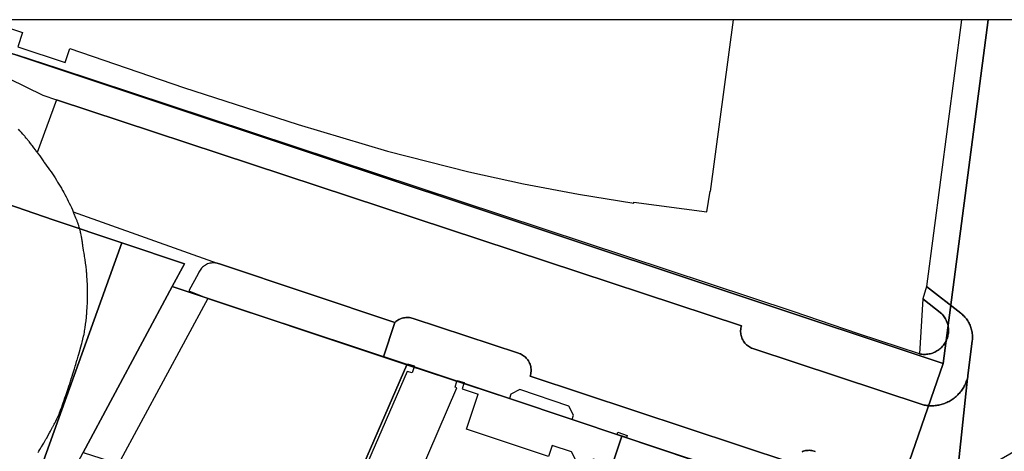
# Model space of a CAD drawing. Extents: x 2498999 to 2500119, y 1116244 to 1117327.
# Drawn here: x 2499489 to 2499569, y 1117292 to 1117327 of the extents above; entities that cross this region are included whole.
import ezdxf

# ---------------------------------------------------------------- set-up
doc = ezdxf.new("R2010")
doc.units = 0
doc.header["$MEASUREMENT"] = 0
for name, color, linetype in [('CAD_L_OBJEDIV_DETAIL', 71, 'CONTINUOUS'), ('L1', 252, 'CONTINUOUS'), ('L2', 252, 'CONTINUOUS'), ('L4', 63, 'CONTINUOUS'), ('L6', 252, 'CONTINUOUS')]:
    doc.layers.add(name, color=color, linetype=linetype)

# ---------------------------------------------------------------- blocks, each defined once
blk = doc.blocks.new('FMEBLOCK39')
at = {"layer": 'CAD_L_OBJEDIV_DETAIL', "flags": 128}
for points in [[(32.57125, 23.822776), (35.37125, 22.448876), (36.49235, 22.078976), (34.92135, 17.750776), (34.88235, 17.804876), (34.81265, 17.900876), (34.76315, 17.968176), (34.64265, 18.130376), (34.52015, 18.290976), (34.46915, 18.357176), (34.39615, 18.450676), (34.29275, 18.581676), (34.27065, 18.609176), (34.14355, 18.766276), (34.11315, 18.803676), (34.01495, 18.922076), (33.93045, 19.023076), (33.88485, 19.076776), (33.75325, 19.230176), (33.74465, 19.239976), (33.61985, 19.381976), (33.55585, 19.454176), (33.48515, 19.532776), (33.36415, 19.665876)], [(34.98965, -6.898024), (35.05495, -6.792124), (35.12955, -6.669624), (35.25135, -6.468124), (35.26805, -6.440224), (35.40445, -6.209724), (35.44405, -6.142124), (35.53915, -5.978324), (35.63345, -5.814224), (35.67225, -5.745924), (35.80365, -5.512524), (35.81935, -5.484224), (35.93305, -5.278024), (36.00175, -5.152224), (36.06085, -5.042724), (36.18075, -4.818424), (36.18705, -4.806324), (36.31115, -4.569024), (36.35605, -4.482624), (36.43375, -4.330824), (36.52785, -4.145024), (36.55455, -4.091724), (36.66135, -3.876624), (36.70805, -3.751824), (36.74805, -3.644124), (36.83235, -3.415624), (36.92285, -3.167824), (36.95505, -3.078724), (37.07585, -2.741224), (37.09385, -2.690224), (37.19455, -2.402924), (37.26105, -2.211324), (37.31145, -2.064124), (37.42455, -1.731224), (37.42675, -1.724724), (37.53965, -1.384424), (37.58395, -1.249624), (37.65085, -1.043824), (37.73985, -0.767024), (37.76025, -0.702424), (37.86775, -0.360424), (37.89185, -0.283024), (37.97315, -0.017724), (38.03995, 0.202176), (38.07685, 0.325376), (38.17865, 0.669076), (38.18425, 0.688476), (38.27825, 1.013476), (38.32475, 1.175976), (38.37605, 1.358276), (38.46135, 1.664376), (38.47215, 1.703576), (38.56605, 2.049676), (38.59405, 2.154076), (38.65805, 2.396076), (38.72295, 2.644776), (38.74835, 2.742976), (38.76125, 2.793276), (38.76265, 2.801376), (38.76315, 2.804176), (38.79525, 2.996276), (38.80895, 3.080076), (38.82625, 3.191376), (38.85095, 3.356476), (38.85535, 3.386776), (38.88225, 3.582476), (38.88895, 3.633576), (38.90705, 3.778376), (38.92295, 3.910976), (38.93015, 3.974476), (38.95125, 4.170976), (38.95305, 4.188976), (38.97005, 4.367576), (38.97895, 4.467376), (38.98705, 4.564376), (39.00115, 4.746176), (39.00225, 4.761376), (39.01505, 4.958476), (39.01905, 5.025276), (39.02605, 5.155676), (39.03315, 5.304476), (39.03515, 5.353076), (39.04215, 5.550476), (39.04315, 5.583976), (39.04705, 5.747976), (39.04915, 5.863576), (39.05005, 5.945476), (39.05125, 6.143076), (39.05005, 6.340576), (39.04915, 6.422776), (39.04705, 6.538176), (39.04315, 6.702376), (39.04215, 6.735576), (39.03515, 6.932976), (39.03315, 6.981776), (39.02605, 7.130376), (39.01905, 7.261076), (39.01505, 7.327576), (39.00225, 7.524676), (39.00115, 7.540176), (38.98705, 7.721676), (38.97895, 7.818876), (38.97005, 7.918576), (38.95305, 8.097276), (38.95125, 8.115176), (38.93015, 8.311576), (38.92295, 8.375376), (38.90705, 8.507776), (38.88895, 8.652776), (38.88225, 8.703676), (38.85535, 8.899376), (38.85095, 8.929776), (38.82625, 9.094776), (38.80895, 9.206276), (38.79535, 9.289876), (38.76295, 9.483376), (38.72765, 9.679076), (38.71315, 9.757276), (38.69085, 9.873176), (38.68125, 9.923076), (38.66995, 10.036576), (38.66885, 10.046876), (38.65475, 10.169576), (38.64675, 10.234976), (38.63775, 10.302276), (38.62085, 10.422576), (38.61895, 10.434776), (38.59785, 10.566876), (38.59065, 10.609576), (38.57485, 10.698676), (38.55675, 10.795876), (38.54995, 10.830176), (38.52305, 10.961276), (38.51885, 10.981476), (38.49415, 11.091876), (38.47695, 11.166176), (38.46335, 11.222076), (38.43095, 11.351076), (38.39575, 11.480976), (38.38145, 11.532676), (38.35915, 11.609676), (38.32795, 11.714376), (38.32065, 11.737876), (38.28025, 11.865376), (38.27055, 11.894876), (38.25125, 11.953076), (38.20205, 12.080676), (38.18655, 12.120476), (38.11335, 12.305176), (38.09855, 12.342076), (38.03815, 12.489076), (37.99105, 12.601976), (37.96125, 12.672276), (37.88255, 12.854776), (37.88015, 12.860276), (37.87505, 12.871776), (49.69665, 8.656076), (49.59335, 8.663576), (49.49415, 8.674676), (49.39405, 8.678476), (49.29415, 8.674476), (49.19495, 8.663076), (49.09665, 8.644476), (49.00025, 8.618176), (48.90595, 8.584576), (48.81445, 8.544276), (48.72645, 8.497276), (48.64215, 8.443276), (48.56215, 8.383476), (48.48695, 8.317576), (48.41685, 8.246076), (48.35235, 8.169676), (48.29385, 8.088676), (48.24145, 8.003476), (48.19585, 7.914476), (48.16165, 7.834376), (47.37935, 6.377376), (48.92115, 5.753176), (41.58135, -7.836424)]]:
    blk.add_lwpolyline(points, dxfattribs=at)

msp = doc.modelspace()

# ---------------------------------------------------------------- linework, layer by layer
at = {"layer": 'L1', "flags": 128}
for points in [[(2499520.9661, 1117298.6994), (2499520.8062, 1117298.2095), (2499520.3961, 1117298.3394), (2499515.6962, 1117287.4795), (2499515.8161, 1117287.4395), (2499515.6962, 1117287.0895)], [(2499520.9661, 1117298.6994), (2499520.3961, 1117298.8896), (2499520.4162, 1117298.9595), (2499520.9861, 1117298.7795), (2499520.9661, 1117298.6994)], [(2499519.4361, 1117285.8495), (2499519.556, 1117286.1994), (2499519.8061, 1117286.1095), (2499524.4862, 1117296.9796), (2499524.336, 1117297.0296), (2499524.4962, 1117297.5295)], [(2499525.0662, 1117297.3395), (2499524.4962, 1117297.5295), (2499524.516, 1117297.5996), (2499525.0862, 1117297.4196), (2499525.0662, 1117297.3395)], [(2499525.0662, 1117297.3395), (2499524.926, 1117296.9095), (2499526.2261, 1117296.4598)], [(2499537.236, 1117290.63), (2499535.7161, 1117291.1301), (2499534.5261, 1117290.51), (2499533.9161, 1117291.73), (2499532.316, 1117292.2599), (2499532.0061, 1117291.3399), (2499525.2662, 1117293.5795), (2499526.2261, 1117296.4598)], [(2499538.4162, 1117292.8902), (2499537.656, 1117293.1499), (2499537.7161, 1117293.34), (2499538.476, 1117293.0802), (2499538.4162, 1117292.8902)]]:
    msp.add_lwpolyline(points, dxfattribs=at)
at = {"layer": 'L2', "flags": 128}
for points in [[(2499488.806, 1117326.179), (2499488.416, 1117324.999), (2499492.297, 1117323.709), (2499492.687, 1117324.869), (2499502.036, 1117321.649), (2499511.436, 1117318.609), (2499518.776, 1117316.429), (2499525.476, 1117314.73), (2499529.966, 1117313.747), (2499534.48, 1117312.887), (2499539.016, 1117312.15), (2499539.026, 1117312.25), (2499545.026, 1117311.45), (2499545.286, 1117313.13), (2499545.336, 1117313.12), (2499547.2006, 1117327.2321), (2499485.6835, 1117327.2321)], [(2499496.677, 1117290.74), (2499509.586, 1117283.929), (2499510.676, 1117285.989), (2499510.856, 1117286.32), (2499510.566, 1117287.36), (2499509.686, 1117287.829), (2499510.246, 1117288.969), (2499515.316, 1117287.219), (2499520.386, 1117298.87), (2499520.396, 1117298.89), (2499504.016, 1117304.329)], [(2499528.796, 1117296.1), (2499520.396, 1117298.89), (2499520.386, 1117298.87), (2499515.316, 1117287.219), (2499519.816, 1117285.719), (2499518.896, 1117283.58), (2499533.296, 1117278.78), (2499538.036, 1117293.02), (2499533.956, 1117294.38), (2499534.076, 1117294.74), (2499533.696, 1117295.49), (2499529.666, 1117296.84), (2499528.916, 1117296.47)], [(2499559.176, 1117284.251), (2499558.226, 1117286.231), (2499538.036, 1117293.02), (2499533.296, 1117278.78), (2499540.716, 1117276.31), (2499538.426, 1117269.54), (2499552.646, 1117264.711)]]:
    msp.add_lwpolyline(points, close=True, dxfattribs=at)
at = {"layer": 'L4', "flags": 128}
for points in [[(2499578.0014, 1117327.2321), (2499565.9374, 1117327.2321), (2499563.076, 1117305.321), (2499565.876, 1117303.121), (2499565.936, 1117303.074), (2499566.013, 1117303.009), (2499566.086, 1117302.941), (2499566.157, 1117302.871), (2499566.225, 1117302.797), (2499566.29, 1117302.721), (2499566.352, 1117302.643), (2499566.41, 1117302.562), (2499566.465, 1117302.478), (2499566.517, 1117302.392), (2499566.565, 1117302.305), (2499566.61, 1117302.215), (2499566.65, 1117302.124), (2499566.688, 1117302.031), (2499566.721, 1117301.937), (2499566.751, 1117301.841), (2499566.776, 1117301.745), (2499566.798, 1117301.648), (2499566.816, 1117301.549), (2499566.829, 1117301.45), (2499566.839, 1117301.35), (2499566.845, 1117301.25), (2499566.846, 1117301.15), (2499566.843, 1117301.05), (2499566.837, 1117300.951), (2499566.826, 1117300.851), (2499566.478, 1117297.981), (2499566.461, 1117297.874), (2499566.444, 1117297.776), (2499565.325, 1117287.193)], [(2499487.666, 1117322.399), (2499490.466, 1117321.025), (2499491.588, 1117320.655), (2499547.866, 1117302.08), (2499547.839, 1117301.984), (2499547.818, 1117301.886), (2499547.804, 1117301.787), (2499547.797, 1117301.688), (2499547.796, 1117301.588), (2499547.802, 1117301.488), (2499547.814, 1117301.389), (2499547.834, 1117301.29), (2499547.859, 1117301.194), (2499547.891, 1117301.099), (2499547.929, 1117301.007), (2499547.974, 1117300.917), (2499548.024, 1117300.831), (2499548.079, 1117300.748), (2499548.141, 1117300.668), (2499548.207, 1117300.594), (2499548.278, 1117300.524), (2499548.354, 1117300.458), (2499548.433, 1117300.398), (2499548.517, 1117300.343), (2499548.604, 1117300.294), (2499548.694, 1117300.251), (2499548.806, 1117300.207), (2499562.787, 1117295.587), (2499562.885, 1117295.566), (2499562.983, 1117295.549), (2499563.082, 1117295.534), (2499563.181, 1117295.523), (2499563.281, 1117295.515), (2499563.381, 1117295.51), (2499563.481, 1117295.509), (2499563.581, 1117295.511), (2499563.681, 1117295.516), (2499563.78, 1117295.525), (2499563.88, 1117295.536), (2499563.979, 1117295.551), (2499564.077, 1117295.569), (2499564.175, 1117295.59), (2499564.271, 1117295.615), (2499564.368, 1117295.643), (2499564.463, 1117295.673), (2499564.557, 1117295.707), (2499564.65, 1117295.744), (2499564.741, 1117295.784), (2499564.832, 1117295.827), (2499564.92, 1117295.873), (2499565.008, 1117295.922), (2499565.094, 1117295.973), (2499565.178, 1117296.027), (2499565.26, 1117296.084), (2499565.34, 1117296.144), (2499565.418, 1117296.206), (2499565.495, 1117296.271), (2499565.569, 1117296.339), (2499565.64, 1117296.408), (2499565.71, 1117296.48), (2499565.777, 1117296.554), (2499565.842, 1117296.63), (2499565.904, 1117296.708), (2499565.963, 1117296.789), (2499566.02, 1117296.871), (2499566.074, 1117296.955), (2499566.126, 1117297.041), (2499566.174, 1117297.128), (2499566.22, 1117297.217), (2499566.263, 1117297.308), (2499566.302, 1117297.399), (2499566.339, 1117297.492), (2499566.373, 1117297.586), (2499566.404, 1117297.682), (2499566.444, 1117297.776), (2499566.461, 1117297.874), (2499566.478, 1117297.981), (2499566.826, 1117300.851), (2499566.837, 1117300.951), (2499566.843, 1117301.05), (2499566.846, 1117301.15), (2499566.845, 1117301.25), (2499566.839, 1117301.35), (2499566.829, 1117301.45), (2499566.816, 1117301.549), (2499566.798, 1117301.648), (2499566.776, 1117301.745), (2499566.751, 1117301.841), (2499566.721, 1117301.937), (2499566.688, 1117302.031), (2499566.65, 1117302.124), (2499566.61, 1117302.215), (2499566.565, 1117302.305), (2499566.517, 1117302.392), (2499566.465, 1117302.478), (2499566.41, 1117302.562), (2499566.352, 1117302.643), (2499566.29, 1117302.721), (2499566.225, 1117302.797), (2499566.157, 1117302.871), (2499566.086, 1117302.941), (2499566.013, 1117303.009), (2499565.936, 1117303.074), (2499565.876, 1117303.121), (2499563.076, 1117305.321), (2499562.766, 1117304.301), (2499564.318, 1117303.059), (2499564.397, 1117302.972), (2499564.461, 1117302.895), (2499564.521, 1117302.815), (2499564.576, 1117302.731), (2499564.627, 1117302.645), (2499564.673, 1117302.557), (2499564.715, 1117302.466), (2499564.752, 1117302.373), (2499564.785, 1117302.278), (2499564.812, 1117302.182), (2499564.835, 1117302.085), (2499564.852, 1117301.987), (2499564.865, 1117301.887), (2499564.872, 1117301.788), (2499564.875, 1117301.688), (2499564.872, 1117301.588), (2499564.865, 1117301.488), (2499564.852, 1117301.389), (2499564.834, 1117301.291), (2499564.811, 1117301.193), (2499564.783, 1117301.097), (2499564.75, 1117301.003), (2499564.713, 1117300.91), (2499564.671, 1117300.819), (2499564.624, 1117300.731), (2499564.573, 1117300.645), (2499564.517, 1117300.562), (2499564.457, 1117300.482), (2499564.389, 1117300.399), (2499564.321, 1117300.326), (2499564.249, 1117300.256), (2499564.174, 1117300.19), (2499564.096, 1117300.127), (2499564.015, 1117300.069), (2499563.93, 1117300.016), (2499563.844, 1117299.966), (2499563.754, 1117299.921), (2499563.663, 1117299.881), (2499563.57, 1117299.845), (2499563.475, 1117299.814), (2499563.378, 1117299.788), (2499563.28, 1117299.767), (2499563.182, 1117299.751), (2499563.082, 1117299.74), (2499562.982, 1117299.734), (2499562.882, 1117299.733), (2499562.782, 1117299.737), (2499562.683, 1117299.747), (2499562.584, 1117299.761), (2499562.486, 1117299.781), (2499557.486, 1117301.431), (2499552.116, 1117303.25), (2499500.847, 1117320.212), (2499491.739, 1117323.222), (2499488.352, 1117324.315)], [(2499565.325, 1117287.193), (2499566.444, 1117297.776), (2499566.404, 1117297.682), (2499566.373, 1117297.586), (2499566.339, 1117297.492), (2499566.302, 1117297.399), (2499566.263, 1117297.308), (2499566.22, 1117297.217), (2499566.174, 1117297.128), (2499566.126, 1117297.041), (2499566.074, 1117296.955), (2499566.02, 1117296.871), (2499565.963, 1117296.789), (2499565.904, 1117296.708), (2499565.842, 1117296.63), (2499565.777, 1117296.554), (2499565.71, 1117296.48), (2499565.64, 1117296.408), (2499565.569, 1117296.339), (2499565.495, 1117296.271), (2499565.418, 1117296.206), (2499565.34, 1117296.144), (2499565.26, 1117296.084), (2499565.178, 1117296.027), (2499565.094, 1117295.973), (2499565.008, 1117295.922), (2499564.92, 1117295.873), (2499564.832, 1117295.827), (2499564.741, 1117295.784), (2499564.65, 1117295.744), (2499564.557, 1117295.707), (2499564.463, 1117295.673), (2499564.368, 1117295.643), (2499564.271, 1117295.615), (2499564.175, 1117295.59), (2499564.077, 1117295.569), (2499563.979, 1117295.551), (2499563.88, 1117295.536), (2499563.78, 1117295.525), (2499563.681, 1117295.516), (2499563.581, 1117295.511), (2499563.481, 1117295.509), (2499563.381, 1117295.51), (2499563.281, 1117295.515), (2499563.181, 1117295.523), (2499563.082, 1117295.534), (2499562.983, 1117295.549), (2499562.885, 1117295.566), (2499562.787, 1117295.587), (2499548.806, 1117300.207), (2499548.694, 1117300.251), (2499548.604, 1117300.294), (2499548.517, 1117300.343), (2499548.433, 1117300.398), (2499548.354, 1117300.458), (2499548.278, 1117300.524), (2499548.207, 1117300.594), (2499548.141, 1117300.668), (2499548.079, 1117300.748), (2499548.024, 1117300.831), (2499547.974, 1117300.917), (2499547.929, 1117301.007), (2499547.891, 1117301.099), (2499547.859, 1117301.194), (2499547.834, 1117301.29), (2499547.814, 1117301.389), (2499547.802, 1117301.488), (2499547.796, 1117301.588), (2499547.797, 1117301.688), (2499547.804, 1117301.787), (2499547.818, 1117301.886), (2499547.839, 1117301.984), (2499547.866, 1117302.08), (2499491.588, 1117320.655), (2499490.017, 1117316.327), (2499490.095, 1117316.216), (2499490.211, 1117316.051), (2499490.325, 1117315.884), (2499490.438, 1117315.716), (2499490.549, 1117315.547), (2499490.586, 1117315.489), (2499490.678, 1117315.368), (2499490.797, 1117315.209), (2499490.913, 1117315.048), (2499491.029, 1117314.886), (2499491.143, 1117314.723), (2499491.255, 1117314.559), (2499491.365, 1117314.394), (2499491.474, 1117314.228), (2499491.581, 1117314.06), (2499491.686, 1117313.892), (2499491.79, 1117313.722), (2499491.892, 1117313.552), (2499491.992, 1117313.38), (2499492.09, 1117313.208), (2499492.106, 1117313.179), (2499492.187, 1117313.034), (2499492.282, 1117312.859), (2499492.375, 1117312.684), (2499492.467, 1117312.508), (2499492.556, 1117312.33), (2499492.644, 1117312.152), (2499492.73, 1117311.973), (2499492.815, 1117311.793), (2499492.897, 1117311.612), (2499492.97, 1117311.448), (2499504.792, 1117307.232), (2499504.885, 1117307.199), (2499504.977, 1117307.161), (2499519.376, 1117302.35), (2499519.469, 1117302.429), (2499519.549, 1117302.488), (2499519.633, 1117302.542), (2499519.72, 1117302.59), (2499519.811, 1117302.633), (2499519.904, 1117302.67), (2499519.999, 1117302.701), (2499520.096, 1117302.725), (2499520.194, 1117302.743), (2499520.294, 1117302.755), (2499520.394, 1117302.76), (2499520.494, 1117302.759), (2499520.593, 1117302.751), (2499520.692, 1117302.737), (2499520.79, 1117302.716), (2499520.886, 1117302.689), (2499529.536, 1117299.83), (2499529.607, 1117299.807), (2499529.7, 1117299.77), (2499529.79, 1117299.728), (2499529.878, 1117299.679), (2499529.961, 1117299.624), (2499530.041, 1117299.564), (2499530.117, 1117299.499), (2499530.188, 1117299.428), (2499530.254, 1117299.353), (2499530.314, 1117299.274), (2499530.37, 1117299.19), (2499530.419, 1117299.103), (2499530.463, 1117299.013), (2499530.499, 1117298.92), (2499530.53, 1117298.825), (2499530.555, 1117298.728), (2499530.572, 1117298.63), (2499530.583, 1117298.531), (2499530.587, 1117298.431), (2499530.584, 1117298.331), (2499530.575, 1117298.231), (2499530.558, 1117298.133), (2499530.536, 1117298.035), (2499530.506, 1117297.94), (2499552.006, 1117290.831)], [(2499552.006, 1117290.831), (2499530.506, 1117297.94), (2499530.536, 1117298.035), (2499530.558, 1117298.133), (2499530.575, 1117298.231), (2499530.584, 1117298.331), (2499530.587, 1117298.431), (2499530.583, 1117298.531), (2499530.572, 1117298.63), (2499530.555, 1117298.728), (2499530.53, 1117298.825), (2499530.499, 1117298.92), (2499530.463, 1117299.013), (2499530.419, 1117299.103), (2499530.37, 1117299.19), (2499530.314, 1117299.274), (2499530.254, 1117299.353), (2499530.188, 1117299.428), (2499530.117, 1117299.499), (2499530.041, 1117299.564), (2499529.961, 1117299.624), (2499529.878, 1117299.679), (2499529.79, 1117299.728), (2499529.7, 1117299.77), (2499529.607, 1117299.807), (2499529.536, 1117299.83), (2499520.886, 1117302.689), (2499520.79, 1117302.716), (2499520.692, 1117302.737), (2499520.593, 1117302.751), (2499520.494, 1117302.759), (2499520.394, 1117302.76), (2499520.294, 1117302.755), (2499520.194, 1117302.743), (2499520.096, 1117302.725), (2499519.999, 1117302.701), (2499519.904, 1117302.67), (2499519.811, 1117302.633), (2499519.72, 1117302.59), (2499519.633, 1117302.542), (2499519.549, 1117302.488), (2499519.469, 1117302.429), (2499519.376, 1117302.35), (2499518.457, 1117299.533), (2499520.396, 1117298.89), (2499528.796, 1117296.1), (2499533.956, 1117294.38), (2499538.036, 1117293.02), (2499558.226, 1117286.231)], [(2499553.926, 1117291.76), (2499553.831, 1117291.792), (2499553.734, 1117291.816), (2499553.635, 1117291.834), (2499553.536, 1117291.845), (2499553.437, 1117291.85), (2499553.336, 1117291.848), (2499553.237, 1117291.839), (2499553.138, 1117291.824), (2499553.041, 1117291.802), (2499552.945, 1117291.773), (2499552.851, 1117291.738)], [(2499552.851, 1117291.738), (2499552.945, 1117291.773), (2499553.041, 1117291.802), (2499553.138, 1117291.824), (2499553.237, 1117291.839), (2499553.336, 1117291.848), (2499553.437, 1117291.85), (2499553.536, 1117291.845), (2499553.635, 1117291.834), (2499553.734, 1117291.816), (2499553.831, 1117291.792), (2499553.926, 1117291.76)]]:
    msp.add_lwpolyline(points, dxfattribs=at)
for points in [[(2499519.376, 1117302.35), (2499504.977, 1117307.161), (2499504.885, 1117307.199), (2499504.792, 1117307.232), (2499504.689, 1117307.24), (2499504.589, 1117307.251), (2499504.489, 1117307.254), (2499504.389, 1117307.25), (2499504.29, 1117307.239), (2499504.192, 1117307.22), (2499504.095, 1117307.194), (2499504.001, 1117307.16), (2499503.91, 1117307.12), (2499503.822, 1117307.073), (2499503.737, 1117307.019), (2499503.657, 1117306.959), (2499503.582, 1117306.894), (2499503.512, 1117306.822), (2499503.448, 1117306.746), (2499503.389, 1117306.665), (2499503.337, 1117306.579), (2499503.291, 1117306.49), (2499503.257, 1117306.41), (2499502.475, 1117304.953), (2499504.016, 1117304.329), (2499518.457, 1117299.533)], [(2499562.982, 1117299.734), (2499563.082, 1117299.74), (2499563.182, 1117299.751), (2499563.28, 1117299.767), (2499563.378, 1117299.788), (2499563.475, 1117299.814), (2499563.57, 1117299.845), (2499563.663, 1117299.881), (2499563.754, 1117299.921), (2499563.844, 1117299.966), (2499563.93, 1117300.016), (2499564.015, 1117300.069), (2499564.096, 1117300.127), (2499564.174, 1117300.19), (2499564.249, 1117300.256), (2499564.321, 1117300.326), (2499564.389, 1117300.399), (2499564.457, 1117300.482), (2499564.517, 1117300.562), (2499564.573, 1117300.645), (2499564.624, 1117300.731), (2499564.671, 1117300.819), (2499564.713, 1117300.91), (2499564.75, 1117301.003), (2499564.783, 1117301.097), (2499564.811, 1117301.193), (2499564.834, 1117301.291), (2499564.852, 1117301.389), (2499564.865, 1117301.488), (2499564.872, 1117301.588), (2499564.875, 1117301.688), (2499564.872, 1117301.788), (2499564.865, 1117301.887), (2499564.852, 1117301.987), (2499564.835, 1117302.085), (2499564.812, 1117302.182), (2499564.785, 1117302.278), (2499564.752, 1117302.373), (2499564.715, 1117302.466), (2499564.673, 1117302.557), (2499564.627, 1117302.645), (2499564.576, 1117302.731), (2499564.521, 1117302.815), (2499564.461, 1117302.895), (2499564.397, 1117302.972), (2499564.318, 1117303.059), (2499562.766, 1117304.301), (2499562.486, 1117299.781), (2499562.584, 1117299.761), (2499562.683, 1117299.747), (2499562.782, 1117299.737), (2499562.882, 1117299.733)]]:
    msp.add_lwpolyline(points, close=True, dxfattribs=at)
at = {"layer": 'L6', "flags": 128}
for points in [[(2499501.086, 1117305.299), (2499520.386, 1117298.87), (2499528.796, 1117296.1), (2499533.956, 1117294.38), (2499538.036, 1117293.02), (2499559.856, 1117285.751), (2499564.426, 1117298.971), (2499479.5697, 1117327.2321), (2499441.5704, 1117327.2321), (2499462.077, 1117320.479), (2499461.917, 1117319.969), (2499462.507, 1117319.839), (2499470.207, 1117317.729), (2499474.147, 1117316.499), (2499481.297, 1117314.249), (2499491.307, 1117310.779), (2499496.956, 1117308.899), (2499502.106, 1117307.179)], [(2499564.426, 1117298.971), (2499568.1447, 1117327.2321), (2499479.5697, 1117327.2321)], [(2499559.856, 1117285.751), (2499576.066, 1117295.112), (2499577.326, 1117304.671), (2499579.196, 1117318.972), (2499580.2798, 1117327.2321), (2499568.1447, 1117327.2321), (2499564.426, 1117298.971)], [(2499485.817, 1117277.94), (2499496.956, 1117308.899), (2499491.307, 1117310.779), (2499481.297, 1117314.249), (2499474.147, 1117316.499), (2499470.207, 1117317.729), (2499462.507, 1117319.839), (2499461.917, 1117319.969), (2499445.578, 1117274.2), (2499478.847, 1117262.55), (2499480.127, 1117262.13)], [(2499493.797, 1117291.66), (2499501.086, 1117305.299), (2499502.106, 1117307.179), (2499496.956, 1117308.899), (2499485.817, 1117277.94), (2499486.347, 1117277.75)], [(2499515.316, 1117287.219), (2499520.386, 1117298.87), (2499501.086, 1117305.299), (2499493.797, 1117291.66), (2499496.677, 1117290.74), (2499514.286, 1117284.76)], [(2499538.036, 1117293.02), (2499533.956, 1117294.38), (2499528.796, 1117296.1), (2499520.386, 1117298.87), (2499515.316, 1117287.219), (2499519.816, 1117285.719), (2499518.896, 1117283.58), (2499533.296, 1117278.78)], [(2499559.856, 1117285.751), (2499538.036, 1117293.02), (2499533.296, 1117278.78), (2499540.716, 1117276.31), (2499538.426, 1117269.54), (2499552.746, 1117264.671)]]:
    msp.add_lwpolyline(points, close=True, dxfattribs=at)

# ---------------------------------------------------------------- block references
at = {"layer": 'CAD_L_OBJEDIV_DETAIL'}
msp.add_blockref('FMEBLOCK39', (2499455.0952, 1117298.5759), dxfattribs=at)

doc.saveas('drawing.dxf')
